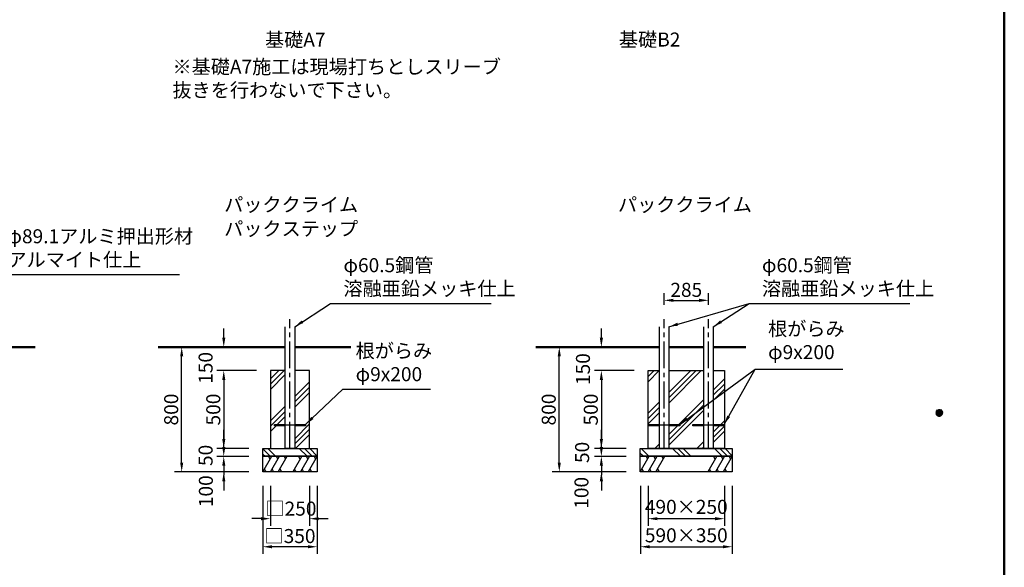
# Model space of a CAD drawing. Units: millimetres. Extents: x 106804 to 136504, y 72046 to 93046.
# Drawn here: x 125973 to 136504, y 81546 to 87398 of the extents above; entities that cross this region are included whole.
import ezdxf
from ezdxf.enums import TextEntityAlignment as Align

# ---------------------------------------------------------------- set-up
doc = ezdxf.new("R2010")
doc.units = ezdxf.units.MM
doc.header["$LTSCALE"] = 15
doc.linetypes.add('CENTER2', pattern=[28.575, 19.05, -3.175, 3.175, -3.175])
doc.layers.get('0').update_dxf_attribs({"lineweight": 50})
doc.layers.get('DEFPOINTS').update_dxf_attribs({"lineweight": 50})
for name, color, linetype in [('P001', 131, 'Continuous'), ('P019', 71, 'Continuous'), ('P919', 75, 'Continuous'), ('P_1CENTER', 2, 'CENTER2'), ('P_3TEXT', 60, 'Continuous'), ('P_5DRAWFRAME', 104, 'Continuous')]:
    doc.layers.add(name, color=color, linetype=linetype)
doc.layers.add('P_2DIM', color=6, linetype='Continuous', lineweight=25)
doc.layers.add('P_7THICK', color=7, linetype='Continuous', lineweight=50)
doc.styles.add('BIGFONT', font='simplex.shx', dxfattribs={"bigfont": 'bigfont.shx'})
doc.dimstyles.new('DIMBIGFONT$0', dxfattribs={"dimscale": 50, "dimtxt": 3, "dimasz": 1.2, "dimexe": 1.5, "dimexo": 3, "dimgap": 0.75, "dimtad": 1, "dimdec": 1, "dimdsep": 46, "dimtxsty": 'BIGFONT', "dimblk1": 'DOT', "dimblk2": 'DOT', "dimcen": 0, "dimclrt": 230, "dimadec": 0, "dimazin": 0, "dimtfac": 0.6, "dimtdec": 1, "dimtofl": 0, "dimtmove": 2, "dimatfit": 3, "dimldrblk": 'DOT', "dimfxl": 1, "dimtvp": 1, "dimtolj": 1, "dimarcsym": 0})
doc.dimstyles.new('DIMBIGFONT$7', dxfattribs={"dimscale": 50, "dimtxt": 3, "dimasz": 2, "dimexe": 1.5, "dimexo": 3, "dimgap": 0.75, "dimtad": 1, "dimdec": 0, "dimdsep": 46, "dimtxsty": 'BIGFONT', "dimcen": 0, "dimclrd": 256, "dimclre": 256, "dimclrt": 230, "dimadec": 0, "dimazin": 0, "dimtfac": 0.6, "dimtdec": 0, "dimtofl": 0, "dimtmove": 0, "dimatfit": 3, "dimfxl": 1, "dimtvp": 1, "dimtolj": 1, "dimarcsym": 0})

# ---------------------------------------------------------------- blocks, each defined once
blk = doc.blocks.new('DFP2')
at = {"color": 0}
for p, q in [((579.35, 223), (580.1, 223.75)), ((579.36, 222.87), (580.23, 223.74)), ((579.37, 223.16), (579.94, 223.73)), ((579.39, 222.76), (580.34, 223.71)), ((579.43, 222.66), (580.44, 223.67)), ((579.43, 223.34), (580.44, 222.33)), ((579.46, 223.4), (579.7, 223.64)), ((579.49, 222.57), (580.53, 223.61)), ((579.49, 223.43), (580.53, 222.39)), ((579.55, 222.49), (580.61, 223.55)), ((579.55, 223.51), (580.61, 222.45)), ((579.62, 223.58), (580.68, 222.52)), ((579.62, 222.42), (580.68, 223.48)), ((579.7, 223.64), (580.74, 222.6)), ((579.7, 222.36), (580.74, 223.4)), ((579.8, 223.69), (580.79, 222.7)), ((579.8, 222.31), (580.79, 223.3)), ((579.9, 223.72), (580.82, 222.8)), ((580.02, 223.75), (580.85, 222.92)), ((580.16, 223.75), (580.85, 223.06)), ((580.33, 223.71), (580.81, 223.23)), ((579.35, 223), (580.1, 222.25)), ((579.36, 223.13), (580.23, 222.26)), ((579.37, 222.84), (579.94, 222.27)), ((579.39, 223.24), (580.34, 222.29)), ((579.46, 222.6), (579.7, 222.36)), ((579.9, 222.28), (580.82, 223.2)), ((580.02, 222.25), (580.85, 223.08)), ((580.16, 222.25), (580.85, 222.94)), ((580.33, 222.29), (580.81, 222.77))]:
    blk.add_line(p, q, dxfattribs=at)
at = {"layer": 'DEFPOINTS', "color": 0}
blk.add_line((594, 420), (594, 0), dxfattribs=at)
at = {"color": 83, "ltscale": 0.5, "style": 'BIGFONT', "flags": 8}
for tag, p in [('REV05', (34.1, 32.19)), ('REV04', (34.1, 27.14)), ('REV03', (34.1, 21.89)), ('REV02', (34.1, 16.64)), ('REV01', (34.1, 11.39))]:
    blk.add_attdef(tag, text='', height=2, dxfattribs=at).set_placement(p, align=Align.BOTTOM_LEFT)
for tag, p in [('REVD5', (101.67, 32.19)), ('R5D', (116.23, 32.19)), ('R5C', (125.35, 32.19)), ('R5A', (134.48, 32.19)), ('REVD4', (101.67, 27.14)), ('R4D', (116.23, 27.14)), ('R4C', (125.35, 27.14)), ('R4A', (134.48, 27.14)), ('REVD3', (101.67, 21.89)), ('R3D', (116.23, 21.89)), ('R3C', (125.35, 21.89)), ('R3A', (134.48, 21.89)), ('REVD2', (101.67, 16.64)), ('R2D', (116.23, 16.64)), ('R2C', (125.35, 16.64)), ('R2A', (134.48, 16.64)), ('REVD1', (101.67, 11.39)), ('R1D', (116.23, 11.39)), ('R1C', (125.35, 11.39)), ('R1A', (134.48, 11.39))]:
    blk.add_attdef(tag, text='', height=2, dxfattribs=at).set_placement(p, align=Align.BOTTOM_CENTER)
at = {"color": 83, "ltscale": 0.5, "style": 'BIGFONT'}
for tag, height, p in [('PROJECT1', 4, (429.42, 29.5)), ('DATE', 3, (503.03, 29.02)), ('SCALE', 3, (542.35, 28.81)), ('PROJECT2', 4, (430.24, 20.28)), ('PROJECT3', 4, (430.24, 11.59)), ('DWGNO', 3, (513.51, 12.49))]:
    blk.add_attdef(tag, text='', height=height, dxfattribs=at).set_placement(p, align=Align.BOTTOM_CENTER)
blk = doc.blocks.new('*D33')
at = {"layer": 'DEFPOINTS', "color": 0, "transparency": 16777216}
for p in [(128572, 82732), (128155, 82566), (128572, 82566)]:
    blk.add_point(p, dxfattribs=at)
at = {"layer": 'P_2DIM', "color": 0, "lineweight": -2, "transparency": 16777216}
for p, q in [((128155, 82832), (128155, 82932)), ((128422, 82732), (128080, 82732)), ((128422, 82566), (128080, 82566)), ((128155, 82466), (128155, 82366))]:
    blk.add_line(p, q, dxfattribs=at)
at = {"layer": 'P_2DIM', "color": 0, "transparency": 16777216}
for points in [[(128139, 82832), (128172, 82832), (128155, 82732)], [(128172, 82466), (128139, 82466), (128155, 82566)]]:
    blk.add_solid(points, dxfattribs=at)
at = {"layer": 'P_2DIM', "color": 230, "transparency": 16777216, "insert": (127964, 82359), "char_height": 150, "attachment_point": 5, "rotation": 90, "style": 'BIGFONT'}
blk.add_mtext('\\A1;100', dxfattribs=at)
blk = doc.blocks.new('_DOT')
at = {"color": 0, "linetype": 'ByBlock'}
blk.add_line((-0.5, 0), (-1, 0), dxfattribs=at)
at = {"color": 0, "linetype": 'ByBlock', "const_width": 0.5}
blk.add_lwpolyline([(-0.25, 0, 1), (0.25, 0, 1)], format="xyb", close=True, dxfattribs=at)
blk = doc.blocks.new('*D34')
at = {"layer": 'DEFPOINTS', "color": 0, "transparency": 16777216}
for p in [(128572, 82816), (128155, 82732), (128572, 82732)]:
    blk.add_point(p, dxfattribs=at)
at = {"layer": 'P_2DIM', "color": 0, "lineweight": -2, "transparency": 16777216}
for p, q in [((128155, 82916), (128155, 83016)), ((128422, 82816), (128080, 82816)), ((128422, 82732), (128080, 82732)), ((128155, 82632), (128155, 82532))]:
    blk.add_line(p, q, dxfattribs=at)
at = {"layer": 'P_2DIM', "color": 0, "transparency": 16777216}
for points in [[(128139, 82916), (128172, 82916), (128155, 82816)], [(128172, 82632), (128139, 82632), (128155, 82732)]]:
    blk.add_solid(points, dxfattribs=at)
at = {"layer": 'P_2DIM', "color": 230, "transparency": 16777216, "insert": (127961, 82742), "char_height": 150, "attachment_point": 5, "rotation": 90, "style": 'BIGFONT'}
blk.add_mtext('\\A1;50', dxfattribs=at)
blk = doc.blocks.new('*D35')
at = {"layer": 'DEFPOINTS', "color": 0, "transparency": 16777216}
for p in [(127705, 83899), (128422, 83899), (128422, 82566)]:
    blk.add_point(p, dxfattribs=at)
at = {"layer": 'P_2DIM', "color": 0, "lineweight": -2, "transparency": 16777216}
for p, q in [((128272, 83899), (127630, 83899)), ((127705, 82666), (127705, 83799)), ((128272, 82566), (127630, 82566))]:
    blk.add_line(p, q, dxfattribs=at)
at = {"layer": 'P_2DIM', "color": 0, "transparency": 16777216}
for points in [[(127722, 83799), (127689, 83799), (127705, 83899)], [(127689, 82666), (127722, 82666), (127705, 82566)]]:
    blk.add_solid(points, dxfattribs=at)
at = {"layer": 'P_2DIM', "color": 230, "transparency": 16777216, "insert": (127593, 83232), "char_height": 150, "attachment_point": 5, "rotation": 90, "style": 'BIGFONT'}
blk.add_mtext('\\A1;800', dxfattribs=at)
blk = doc.blocks.new('*D36')
at = {"layer": 'DEFPOINTS', "color": 0, "transparency": 16777216}
for p in [(128155, 83899), (128614, 83899), (128655, 83649)]:
    blk.add_point(p, dxfattribs=at)
at = {"layer": 'P_2DIM', "color": 0, "lineweight": -2, "transparency": 16777216}
for p, q in [((128155, 83999), (128155, 84099)), ((128464, 83899), (128080, 83899)), ((128505, 83649), (128080, 83649)), ((128155, 83549), (128155, 83449))]:
    blk.add_line(p, q, dxfattribs=at)
at = {"layer": 'P_2DIM', "color": 0, "transparency": 16777216}
for points in [[(128139, 83999), (128172, 83999), (128155, 83899)], [(128172, 83549), (128139, 83549), (128155, 83649)]]:
    blk.add_solid(points, dxfattribs=at)
at = {"layer": 'P_2DIM', "color": 230, "transparency": 16777216, "insert": (127961, 83677), "char_height": 150, "attachment_point": 5, "rotation": 90, "style": 'BIGFONT'}
blk.add_mtext('\\A1;150', dxfattribs=at)
blk = doc.blocks.new('*D37')
at = {"layer": 'DEFPOINTS', "color": 0, "transparency": 16777216}
for p in [(128655, 83649), (128155, 82816), (128572, 82816)]:
    blk.add_point(p, dxfattribs=at)
at = {"layer": 'P_2DIM', "color": 0, "lineweight": -2, "transparency": 16777216}
for p, q in [((128505, 83649), (128080, 83649)), ((128155, 83549), (128155, 82916)), ((128422, 82816), (128080, 82816))]:
    blk.add_line(p, q, dxfattribs=at)
at = {"layer": 'P_2DIM', "color": 0, "transparency": 16777216}
for points in [[(128172, 83549), (128139, 83549), (128155, 83649)], [(128139, 82916), (128172, 82916), (128155, 82816)]]:
    blk.add_solid(points, dxfattribs=at)
at = {"layer": 'P_2DIM', "color": 230, "transparency": 16777216, "insert": (128043, 83232), "char_height": 150, "attachment_point": 5, "rotation": 90, "style": 'BIGFONT'}
blk.add_mtext('\\A1;500', dxfattribs=at)
blk = doc.blocks.new('*D38')
at = {"layer": 'DEFPOINTS', "color": 0, "transparency": 16777216}
for p in [(128572, 82566), (129155, 82566), (128572, 81766)]:
    blk.add_point(p, dxfattribs=at)
at = {"layer": 'P_2DIM', "color": 0, "lineweight": -2, "transparency": 16777216}
for p, q in [((128572, 82416), (128572, 81691)), ((129155, 82416), (129155, 81691)), ((129055, 81766), (128672, 81766))]:
    blk.add_line(p, q, dxfattribs=at)
at = {"layer": 'P_2DIM', "color": 0, "transparency": 16777216}
for points in [[(128672, 81782), (128672, 81749), (128572, 81766)], [(129055, 81749), (129055, 81782), (129155, 81766)]]:
    blk.add_solid(points, dxfattribs=at)
at = {"layer": 'P_2DIM', "color": 230, "transparency": 16777216, "insert": (128864, 81880), "char_height": 150, "attachment_point": 5, "style": 'BIGFONT'}
blk.add_mtext('\\A1;□350', dxfattribs=at)
blk = doc.blocks.new('*D39')
at = {"layer": 'DEFPOINTS', "color": 0, "transparency": 16777216}
for p in [(128655, 82566), (129072, 82566), (129072, 82066)]:
    blk.add_point(p, dxfattribs=at)
at = {"layer": 'P_2DIM', "color": 0, "lineweight": -2, "transparency": 16777216}
for p, q in [((128655, 82416), (128655, 81991)), ((129072, 82416), (129072, 81991)), ((128555, 82066), (128455, 82066)), ((129172, 82066), (129272, 82066))]:
    blk.add_line(p, q, dxfattribs=at)
at = {"layer": 'P_2DIM', "color": 0, "transparency": 16777216}
for points in [[(128555, 82049), (128555, 82082), (128655, 82066)], [(129172, 82082), (129172, 82049), (129072, 82066)]]:
    blk.add_solid(points, dxfattribs=at)
at = {"layer": 'P_2DIM', "color": 230, "transparency": 16777216, "insert": (128874, 82173), "char_height": 150, "attachment_point": 5, "style": 'BIGFONT'}
blk.add_mtext('\\A1;□250', dxfattribs=at)
blk = doc.blocks.new('*D43')
at = {"layer": 'DEFPOINTS', "color": 0, "transparency": 16777216}
for p in [(132611, 82732), (132194, 82566), (132611, 82566)]:
    blk.add_point(p, dxfattribs=at)
at = {"layer": 'P_2DIM', "color": 0, "lineweight": -2, "transparency": 16777216}
for p, q in [((132194, 82832), (132194, 82932)), ((132461, 82732), (132119, 82732)), ((132461, 82566), (132119, 82566)), ((132194, 82466), (132194, 82366))]:
    blk.add_line(p, q, dxfattribs=at)
at = {"layer": 'P_2DIM', "color": 0, "transparency": 16777216}
for points in [[(132177, 82832), (132211, 82832), (132194, 82732)], [(132211, 82466), (132177, 82466), (132194, 82566)]]:
    blk.add_solid(points, dxfattribs=at)
at = {"layer": 'P_2DIM', "color": 230, "transparency": 16777216, "insert": (131981, 82342), "char_height": 150, "attachment_point": 5, "rotation": 90, "style": 'BIGFONT'}
blk.add_mtext('\\A1;100', dxfattribs=at)
blk = doc.blocks.new('*D44')
at = {"layer": 'DEFPOINTS', "color": 0, "transparency": 16777216}
for p in [(132611, 82816), (132194, 82732), (132611, 82732)]:
    blk.add_point(p, dxfattribs=at)
at = {"layer": 'P_2DIM', "color": 0, "lineweight": -2, "transparency": 16777216}
for p, q in [((132194, 82916), (132194, 83016)), ((132461, 82816), (132119, 82816)), ((132461, 82732), (132119, 82732)), ((132194, 82632), (132194, 82532))]:
    blk.add_line(p, q, dxfattribs=at)
at = {"layer": 'P_2DIM', "color": 0, "transparency": 16777216}
for points in [[(132177, 82916), (132211, 82916), (132194, 82816)], [(132211, 82632), (132177, 82632), (132194, 82732)]]:
    blk.add_solid(points, dxfattribs=at)
at = {"layer": 'P_2DIM', "color": 230, "transparency": 16777216, "insert": (131988, 82774), "char_height": 150, "attachment_point": 5, "rotation": 90, "style": 'BIGFONT'}
blk.add_mtext('\\A1;50', dxfattribs=at)
blk = doc.blocks.new('*D45')
at = {"layer": 'DEFPOINTS', "color": 0, "transparency": 16777216}
for p in [(132694, 83649), (132194, 82816), (132611, 82816)]:
    blk.add_point(p, dxfattribs=at)
at = {"layer": 'P_2DIM', "color": 0, "lineweight": -2, "transparency": 16777216}
for p, q in [((132544, 83649), (132119, 83649)), ((132194, 83549), (132194, 82916)), ((132461, 82816), (132119, 82816))]:
    blk.add_line(p, q, dxfattribs=at)
at = {"layer": 'P_2DIM', "color": 0, "transparency": 16777216}
for points in [[(132211, 83549), (132177, 83549), (132194, 83649)], [(132177, 82916), (132211, 82916), (132194, 82816)]]:
    blk.add_solid(points, dxfattribs=at)
at = {"layer": 'P_2DIM', "color": 230, "transparency": 16777216, "insert": (132081, 83232), "char_height": 150, "attachment_point": 5, "rotation": 90, "style": 'BIGFONT'}
blk.add_mtext('\\A1;500', dxfattribs=at)
blk = doc.blocks.new('*D46')
at = {"layer": 'DEFPOINTS', "color": 0, "transparency": 16777216}
for p in [(131744, 83899), (132602, 83899), (132611, 82566)]:
    blk.add_point(p, dxfattribs=at)
at = {"layer": 'P_2DIM', "color": 0, "lineweight": -2, "transparency": 16777216}
for p, q in [((132452, 83899), (131669, 83899)), ((131744, 82666), (131744, 83799)), ((132461, 82566), (131669, 82566))]:
    blk.add_line(p, q, dxfattribs=at)
at = {"layer": 'P_2DIM', "color": 0, "transparency": 16777216}
for points in [[(131761, 83799), (131727, 83799), (131744, 83899)], [(131727, 82666), (131761, 82666), (131744, 82566)]]:
    blk.add_solid(points, dxfattribs=at)
at = {"layer": 'P_2DIM', "color": 230, "transparency": 16777216, "insert": (131631, 83232), "char_height": 150, "attachment_point": 5, "rotation": 90, "style": 'BIGFONT'}
blk.add_mtext('\\A1;800', dxfattribs=at)
blk = doc.blocks.new('*D47')
at = {"layer": 'DEFPOINTS', "color": 0, "transparency": 16777216}
for p in [(132194, 83899), (132602, 83899), (132694, 83649)]:
    blk.add_point(p, dxfattribs=at)
at = {"layer": 'P_2DIM', "color": 0, "lineweight": -2, "transparency": 16777216}
for p, q in [((132194, 83999), (132194, 84099)), ((132452, 83899), (132119, 83899)), ((132544, 83649), (132119, 83649)), ((132194, 83549), (132194, 83449))]:
    blk.add_line(p, q, dxfattribs=at)
at = {"layer": 'P_2DIM', "color": 0, "transparency": 16777216}
for points in [[(132177, 83999), (132211, 83999), (132194, 83899)], [(132211, 83549), (132177, 83549), (132194, 83649)]]:
    blk.add_solid(points, dxfattribs=at)
at = {"layer": 'P_2DIM', "color": 230, "transparency": 16777216, "insert": (131997, 83664), "char_height": 150, "attachment_point": 5, "rotation": 90, "style": 'BIGFONT'}
blk.add_mtext('\\A1;150', dxfattribs=at)
blk = doc.blocks.new('*D40')
at = {"layer": 'DEFPOINTS', "color": 0, "transparency": 16777216}
for p in [(132611, 82566), (133594, 82566), (133594, 81766)]:
    blk.add_point(p, dxfattribs=at)
at = {"layer": 'P_2DIM', "color": 0, "lineweight": -2, "transparency": 16777216}
for p, q in [((132611, 82416), (132611, 81691)), ((133594, 82416), (133594, 81691)), ((132711, 81766), (133494, 81766))]:
    blk.add_line(p, q, dxfattribs=at)
at = {"layer": 'P_2DIM', "color": 0, "transparency": 16777216}
for points in [[(132711, 81782), (132711, 81749), (132611, 81766)], [(133494, 81749), (133494, 81782), (133594, 81766)]]:
    blk.add_solid(points, dxfattribs=at)
at = {"layer": 'P_2DIM', "color": 230, "transparency": 16777216, "insert": (133102, 81888), "char_height": 150, "attachment_point": 5, "style": 'BIGFONT'}
blk.add_mtext('\\A1;590×350', dxfattribs=at)
blk = doc.blocks.new('*D41')
at = {"layer": 'DEFPOINTS', "color": 0, "transparency": 16777216}
for p in [(132694, 82566), (133511, 82566), (133511, 82066)]:
    blk.add_point(p, dxfattribs=at)
at = {"layer": 'P_2DIM', "color": 0, "lineweight": -2, "transparency": 16777216}
for p, q in [((132694, 82416), (132694, 81991)), ((133511, 82416), (133511, 81991)), ((132794, 82066), (133411, 82066))]:
    blk.add_line(p, q, dxfattribs=at)
at = {"layer": 'P_2DIM', "color": 0, "transparency": 16777216}
for points in [[(132794, 82082), (132794, 82049), (132694, 82066)], [(133411, 82049), (133411, 82082), (133511, 82066)]]:
    blk.add_solid(points, dxfattribs=at)
at = {"layer": 'P_2DIM', "color": 230, "transparency": 16777216, "insert": (133102, 82192), "char_height": 150, "attachment_point": 5, "style": 'BIGFONT'}
blk.add_mtext('\\A1;490×250', dxfattribs=at)
blk = doc.blocks.new('*D42')
at = {"layer": 'DEFPOINTS', "color": 0, "transparency": 16777216}
for p in [(133340, 84399), (132865, 84200), (133340, 84200)]:
    blk.add_point(p, dxfattribs=at)
at = {"layer": 'P_2DIM', "color": 0, "lineweight": -2, "transparency": 16777216}
for p, q in [((132865, 84350), (132865, 84474)), ((133340, 84350), (133340, 84474)), ((132965, 84399), (133240, 84399))]:
    blk.add_line(p, q, dxfattribs=at)
at = {"layer": 'P_2DIM', "color": 0, "transparency": 16777216}
for points in [[(132965, 84416), (132965, 84382), (132865, 84399)], [(133240, 84382), (133240, 84416), (133340, 84399)]]:
    blk.add_solid(points, dxfattribs=at)
at = {"layer": 'P_2DIM', "color": 230, "transparency": 16777216, "insert": (133102, 84511), "char_height": 150, "attachment_point": 5, "style": 'BIGFONT'}
blk.add_mtext('\\A1;285', dxfattribs=at)

msp = doc.modelspace()

# ---------------------------------------------------------------- hatches: boundary and pattern name
at = {"layer": 'P919'}
h = msp.add_hatch(dxfattribs=at)
h.set_pattern_fill('PLAST', color=256, scale=50, angle=45, style=0)
h.set_pattern_definition([(45, (46593.56, 93433.52), (-224.5064, 224.5064), []), (45, (46565.5, 93461.58), (-224.5064, 224.5064), []), (45, (46537.44, 93489.64), (-224.5064, 224.5064), [])])
h.paths.add_polyline_path([(128813.31, 83648.93), (128655.39, 83648.93), (128655.39, 82815.59), (128813.31, 82815.59)])
h.paths.add_polyline_path([(129072.06, 83648.93), (128914.14, 83648.93), (128914.14, 82815.59), (129072.06, 82815.59)])
h = msp.add_hatch(dxfattribs=at)
h.set_pattern_fill('PLAST', color=256, scale=50, angle=45, style=0)
h.set_pattern_definition([(45, (-114712.9, 86222.87), (-224.5064, 224.5064), []), (45, (-114740.96, 86250.93), (-224.5064, 224.5064), []), (45, (-114769.02, 86279), (-224.5064, 224.5064), [])])
h.paths.add_polyline_path([(132814.42, 83648.93), (132694, 83648.93), (132694, 82815.59), (132814.42, 82815.59)])
h.paths.add_polyline_path([(133289.42, 83648.93), (132915.25, 83648.93), (132915.25, 82815.59), (133289.42, 82815.59)])
h.paths.add_polyline_path([(133510.67, 83648.93), (133390.25, 83648.93), (133390.25, 82815.59), (133510.67, 82815.59)])
h = msp.add_hatch(dxfattribs=at)
h.set_pattern_fill('PLAST', color=256, scale=50, angle=315, style=0)
h.set_pattern_definition([(315, (8294.42, 94372.98), (224.5064, 224.5064), []), (315, (8322.5, 94401.05), (224.5064, 224.5064), []), (315, (8350.55, 94429.1), (224.5064, 224.5064), [])])
h.paths.add_polyline_path([(128572.06, 82815.59), (129155.39, 82815.59), (129155.39, 82732.26), (128572.06, 82732.26)])
h = msp.add_hatch(dxfattribs=at)
h.set_pattern_fill('PLAST', color=256, scale=50, angle=315, style=0)
h.set_pattern_definition([(315, (128623.9, 79513.47), (224.506, 224.506), []), (315, (128651.97, 79541.53), (224.506, 224.506), []), (315, (128680.03, 79569.6), (224.506, 224.506), [])])
h.paths.add_polyline_path([(132610.67, 82815.59), (133594, 82815.59), (133594, 82732.26), (132610.67, 82732.26)])

# ---------------------------------------------------------------- linework, layer by layer
at = {"layer": 'P001'}
for points in [[(128914.14, 84116.3), (128914.14, 82815.59), (128813.31, 82815.59), (128813.31, 84116.3)], [(132915.25, 84116.3), (132915.25, 82815.59), (132814.42, 82815.59), (132814.42, 84116.3)], [(133390.25, 84116.3), (133390.25, 82815.59), (133289.42, 82815.59), (133289.42, 84116.3)], [(128813.31, 83058.09), (128697.06, 83058.09), (128697.06, 83073.09), (128813.31, 83073.09)], [(128914.14, 83073.09), (129030.39, 83073.09), (129030.39, 83058.09), (128914.14, 83058.09)], [(132814.42, 83058.09), (132698.17, 83058.09), (132698.17, 83073.09), (132814.42, 83073.09)], [(132915.25, 83073.09), (133031.5, 83073.09), (133031.5, 83058.09), (132915.25, 83058.09)], [(133289.42, 83058.09), (133173.17, 83058.09), (133173.17, 83073.09), (133289.42, 83073.09)], [(133390.25, 83073.09), (133506.5, 83073.09), (133506.5, 83058.09), (133390.25, 83058.09)]]:
    msp.add_lwpolyline(points, dxfattribs=at)
at = {"layer": 'P019'}
for points in [[(128813.31, 83648.93), (128655.39, 83648.93), (128655.39, 82815.59), (129072.06, 82815.59), (129072.06, 83648.93), (128914.14, 83648.93)], [(133390.25, 83648.93), (133510.67, 83648.93), (133510.67, 82815.59), (132694, 82815.59), (132694, 83648.93), (132814.42, 83648.93)], [(132915.25, 83648.93), (133289.42, 83648.93)]]:
    msp.add_lwpolyline(points, dxfattribs=at)
for points in [[(128572.06, 82815.59), (129155.39, 82815.59), (129155.39, 82732.26), (128572.06, 82732.26)], [(132610.67, 82815.59), (133594, 82815.59), (133594, 82732.26), (132610.67, 82732.26)], [(128572.06, 82732.26), (129155.39, 82732.26), (129155.39, 82565.59), (128572.06, 82565.59)], [(132610.67, 82732.26), (133594, 82732.26), (133594, 82565.59), (132610.67, 82565.59)]]:
    msp.add_lwpolyline(points, close=True, dxfattribs=at)
at = {"layer": 'P919'}
for p, q in [((128572.06, 82565.59), (128668.28, 82732.26)), ((128651.61, 82703.39), (128634.95, 82732.26)), ((128655.39, 82565.59), (128751.61, 82732.26)), ((128734.95, 82703.39), (128718.28, 82732.26)), ((128738.72, 82565.59), (128834.95, 82732.26)), ((128818.28, 82703.39), (128801.61, 82732.26)), ((128988.72, 82732.26), (128892.5, 82565.59)), ((128972.06, 82703.39), (128955.39, 82732.26)), ((129072.06, 82732.26), (128975.83, 82565.59)), ((129055.39, 82703.39), (129038.72, 82732.26)), ((129155.39, 82732.26), (129059.16, 82565.59)), ((129138.72, 82703.39), (129122.06, 82732.26)), ((132610.67, 82565.59), (132706.89, 82732.26)), ((132690.22, 82703.39), (132673.56, 82732.26)), ((132694, 82565.59), (132790.22, 82732.26)), ((132773.56, 82703.39), (132756.89, 82732.26)), ((132777.33, 82565.59), (132873.56, 82732.26)), ((132856.89, 82703.39), (132840.22, 82732.26)), ((133427.33, 82732.26), (133331.11, 82565.59)), ((133410.67, 82703.39), (133394, 82732.26)), ((133510.67, 82732.26), (133414.44, 82565.59)), ((133494, 82703.39), (133477.33, 82732.26)), ((133594, 82732.26), (133497.77, 82565.59)), ((133577.33, 82703.39), (133560.67, 82732.26)), ((128588.72, 82594.46), (128605.39, 82565.59)), ((128672.06, 82594.46), (128688.72, 82565.59)), ((128755.39, 82594.46), (128772.06, 82565.59)), ((128909.16, 82594.46), (128925.83, 82565.59)), ((128992.5, 82594.46), (129009.16, 82565.59)), ((129075.83, 82594.46), (129092.5, 82565.59)), ((132627.33, 82594.46), (132644, 82565.59)), ((132710.67, 82594.46), (132727.33, 82565.59)), ((132794, 82594.46), (132810.67, 82565.59)), ((133347.77, 82594.46), (133364.44, 82565.59)), ((133431.11, 82594.46), (133447.77, 82565.59)), ((133514.44, 82594.46), (133531.11, 82565.59))]:
    msp.add_line(p, q, dxfattribs=at)
at = {"layer": 'P_1CENTER', "linetype": 'CENTER2'}
for p, q in [((128863.72, 82815.59), (128863.72, 84199.64)), ((132864.83, 82815.59), (132864.83, 84199.64)), ((133339.83, 82815.59), (133339.83, 84199.64)), ((129030.39, 83065.59), (128697.06, 83065.59)), ((133031.5, 83065.59), (132698.17, 83065.59)), ((133506.5, 83065.59), (133173.17, 83065.59))]:
    msp.add_line(p, q, dxfattribs=at)
at = {"layer": 'P_7THICK'}
for p, q in [((126139.02, 83898.93), (125401.43, 83898.93)), ((128813.31, 83898.93), (127455.39, 83898.93)), ((128914.14, 83898.93), (129513.72, 83898.93)), ((131494, 83898.93), (132814.42, 83898.93)), ((132915.25, 83898.93), (133289.42, 83898.93)), ((133390.25, 83898.93), (133739.83, 83898.93))]:
    msp.add_line(p, q, dxfattribs=at)

# ---------------------------------------------------------------- block references
at = {"layer": 'P_5DRAWFRAME', "xscale": 50, "yscale": 50, "zscale": 50}
msp.add_blockref('DFP2', (106803.67, 72045.87), dxfattribs=at)

# ---------------------------------------------------------------- texts
at = {"layer": 'P_2DIM', "color": 230, "char_height": 150, "attachment_point": 7, "style": 'BIGFONT'}
for s, insert in [('φ89.1アルミ押出形材\\P アルマイト仕上', (125841.46, 84712.03)), ('φ60.5鋼管\\P溶融亜鉛メッキ仕上', (129435.52, 84402.81)), ('φ60.5鋼管\\P溶融亜鉛メッキ仕上', (133911.63, 84402.81)), ('根がらみ\\Pφ9x200', (133977.11, 83723.59)), ('根がらみ\\Pφ9x200', (129565.61, 83488.11))]:
    msp.add_mtext(s, dxfattribs=dict(at, insert=insert))
at = {"layer": 'P_3TEXT', "style": 'BIGFONT'}
for s, p in [('基礎A7', (128920.22, 87183.67)), ('基礎B2', (132710.67, 87186.14)), ('パッククライム', (128875.91, 85422.09)), ('パッククライム', (133087.92, 85422.09)), ('パックステップ', (128875.91, 85164.36))]:
    msp.add_text(s, height=150, dxfattribs=at).set_placement(p, align=Align.MIDDLE_CENTER)
at = {"layer": 'P_3TEXT', "insert": (127606.96, 86970.38), "char_height": 150, "attachment_point": 1, "style": 'BIGFONT'}
msp.add_mtext('※基礎A7施工は現場打ちとしスリーブ\\P\u3000抜きを行わないで下さい。', dxfattribs=at)

# ---------------------------------------------------------------- dimensions: what is measured, and where the dimension line sits
at = {"layer": 'P_2DIM'}
dim = msp.add_linear_dim(base=(133339.83, 84398.93), p1=(132864.83, 84199.64), p2=(133339.83, 84199.64), dimstyle='DIMBIGFONT$0', override={"dimasz": 2, "dimlfac": 0.6}, dxfattribs=at)
dim.commit()
dim.dimension.update_dxf_attribs({"geometry": '*D42', "text_midpoint": (133102.33, 84511.43)})
for base, p1, p2, override, picture, middle in [((128155.39, 83898.93), (128655.39, 83648.93), (128613.72, 83898.93), {"dimscale": 50, "dimasz": 2, "dimlfac": 0.6}, '*D36', (127960.96, 83677.12)), ((132194, 83898.93), (132694, 83648.93), (132602.33, 83898.93), {"dimasz": 2, "dimlfac": 0.6}, '*D47', (131996.72, 83664.3)), ((128155.39, 82732.26), (128572.06, 82815.59), (128572.06, 82732.26), {"dimscale": 50, "dimasz": 2, "dimlfac": 0.6}, '*D34', (127961.19, 82741.51)), ((128155.39, 82565.59), (128572.06, 82732.26), (128572.06, 82565.59), {"dimscale": 50, "dimasz": 2, "dimlfac": 0.6}, '*D33', (127964.08, 82358.54)), ((132194, 82565.59), (132610.67, 82732.26), (132610.67, 82565.59), {"dimscale": 50, "dimasz": 2, "dimlfac": 0.6}, '*D43', (131981.5, 82342.35))]:
    dim = msp.add_linear_dim(base=base, p1=p1, p2=p2, angle=90, dimstyle='DIMBIGFONT$0', override=override, dxfattribs=at)
    dim.commit()
    dim.dimension.update_dxf_attribs({"geometry": picture, "text_midpoint": middle, "dimtype": 160})
for base, p1, p2, override, picture, middle in [((127705.39, 83898.93), (128422.06, 82565.59), (128422.06, 83898.93), {"dimscale": 50, "dimasz": 2, "dimlfac": 0.6}, '*D35', (127592.89, 83232.26)), ((131744, 83898.93), (132610.67, 82565.59), (132602.33, 83898.93), {"dimscale": 50, "dimasz": 2, "dimlfac": 0.6}, '*D46', (131631.5, 83232.26)), ((128155.39, 82815.59), (128655.39, 83648.93), (128572.06, 82815.59), {"dimscale": 50, "dimasz": 2, "dimlfac": 0.6}, '*D37', (128042.89, 83232.26)), ((132194, 82815.59), (132694, 83648.93), (132610.67, 82815.59), {"dimasz": 2, "dimlfac": 0.6}, '*D45', (132081.5, 83232.26)), ((132194, 82732.26), (132610.67, 82815.59), (132610.67, 82732.26), {"dimscale": 50, "dimasz": 2, "dimlfac": 0.6}, '*D44', (131987.75, 82773.93))]:
    dim = msp.add_linear_dim(base=base, p1=p1, p2=p2, angle=90, dimstyle='DIMBIGFONT$0', override=override, dxfattribs=at)
    dim.commit()
    dim.dimension.update_dxf_attribs({"geometry": picture, "text_midpoint": middle})
for base, p1, p2, text, picture, middle in [((129072.06, 82065.59), (128655.39, 82565.59), (129072.06, 82565.59), '□<>', '*D39', (128874.28, 82172.97)), ((128572.06, 81765.59), (129155.39, 82565.59), (128572.06, 82565.59), '□<>', '*D38', (128863.72, 81880.31)), ((133594, 81765.59), (132610.67, 82565.59), (133594, 82565.59), '<>×350', '*D40', (133102.33, 81888.2)), ((133510.67, 82065.59), (132694, 82565.59), (133510.67, 82565.59), '<>×250', '*D41', (133102.33, 82191.89))]:
    dim = msp.add_linear_dim(base=base, p1=p1, p2=p2, text=text, dimstyle='DIMBIGFONT$0', override={"dimscale": 50, "dimasz": 2, "dimlfac": 0.6}, dxfattribs=at)
    dim.commit()
    dim.dimension.update_dxf_attribs({"geometry": picture, "text_midpoint": middle, "dimtype": 160})

# ---------------------------------------------------------------- leaders
at = {"layer": 'P_2DIM', "annotation_type": 0, "has_hookline": 1, "hookline_direction": 0, "text_width": 1841.43}
msp.add_leader([(125401.43, 84116.3), (125703.96, 84674.53), (125803.96, 84674.53)], dimstyle='DIMBIGFONT$7', override={"dimscale": 50, "dimtvp": 1}, dxfattribs=at)
at = {"layer": 'P_2DIM', "annotation_type": 0, "has_hookline": 1, "hookline_direction": 0}
for points, text_width in [([(128914.14, 84116.3), (129298.02, 84365.31), (129398.02, 84365.31)], 1580), ([(133390.25, 84116.3), (133774.13, 84365.31), (133874.13, 84365.31)], 1580), ([(133506.5, 83073.09), (133839.61, 83662.62), (133939.61, 83662.62)], 800), ([(129030.39, 83073.09), (129428.11, 83450.61), (129528.11, 83450.61)], 800)]:
    msp.add_leader(points, dimstyle='DIMBIGFONT$7', dxfattribs=dict(at, text_width=text_width))
at = {"layer": 'P_2DIM'}
for points in [[(132915.25, 84116.3), (133774.13, 84365.31)], [(133031.5, 83073.09), (133839.61, 83662.38)]]:
    msp.add_leader(points, dimstyle='DIMBIGFONT$7', dxfattribs=at)

doc.saveas('drawing.dxf')
